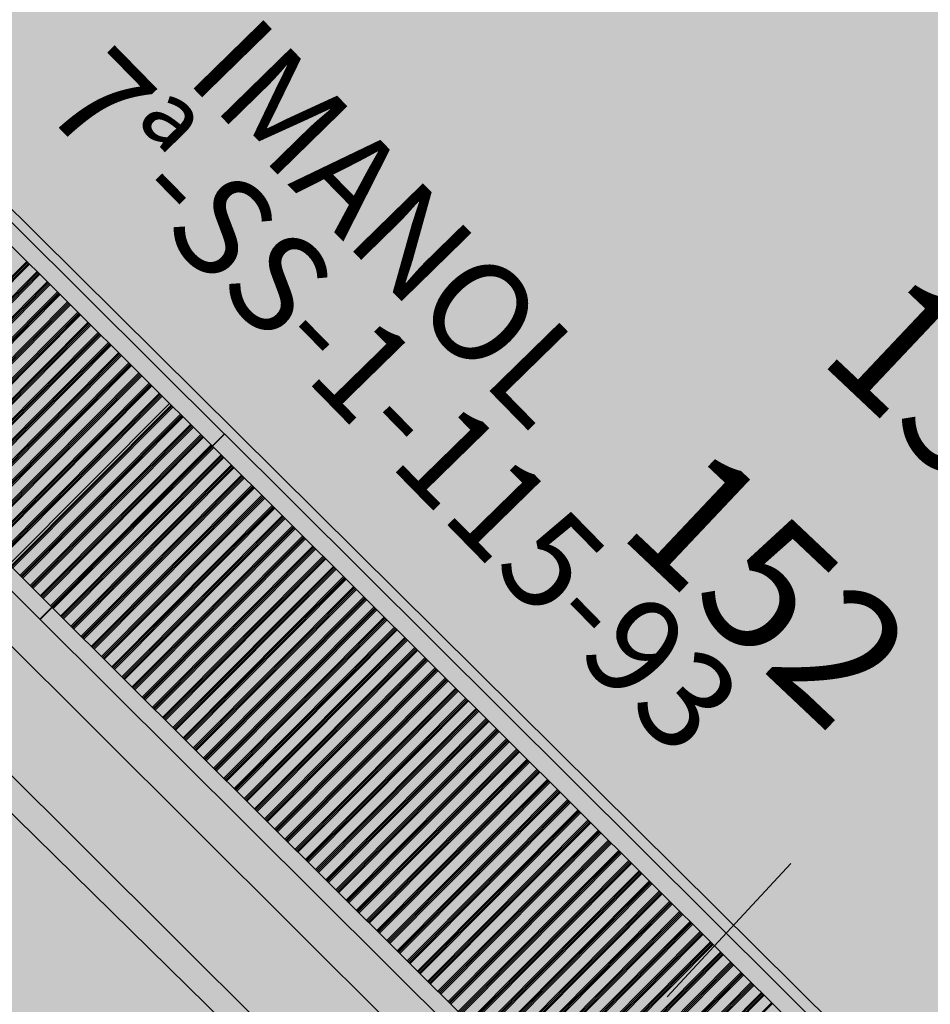
# Model space of a CAD drawing. Units: feet. Extents: x 546848 to 547528, y 4796596 to 4797622.
# Drawn here: x 547125 to 547132, y 4796860 to 4796868 of the extents above; entities that cross this region are included whole.
import ezdxf
from ezdxf.enums import TextEntityAlignment as Align

# ---------------------------------------------------------------- set-up
doc = ezdxf.new("R2010")
doc.units = ezdxf.units.FT
doc.header["$MEASUREMENT"] = 0
for name, color, linetype in [('700', 7, 'CONTINUOUS'), ('N-BARCOS-RIA', 7, 'CONTINUOUS'), ('sombra-linealimite', 151, 'CONTINUOUS')]:
    doc.layers.add(name, color=color, linetype=linetype)
doc.styles.add('ROMANS', font='times.ttf')

msp = doc.modelspace()

# ---------------------------------------------------------------- hatches: boundary and pattern name
at = {"layer": 'sombra-linealimite'}
msp.add_hatch(color=256, dxfattribs=at).paths.add_polyline_path([(547188.3309, 4797159.647), (547193.8301, 4797169.4191), (547197.9277, 4797176.2444), (547203.2941, 4797183.393), (547210.4726, 4797190.7466), (547216.9874, 4797197.2456), (547224.4265, 4797204.3143), (547273.0209, 4797248.4539), (547352.6105, 4797231.5778), (547382.4274, 4797235.7695), (547376.0316, 4797280.2624), (547495.6234, 4797322.9086), (547500.4144, 4797324.8672), (547504.6668, 4797327.237), (547509.6191, 4797330.8074), (547513.8566, 4797334.6673), (547516.9637, 4797338.2211), (547520.8202, 4797344.0655), (547523.5557, 4797350.3082), (547525.2521, 4797355.8857), (547526.0525, 4797361.1957), (547526.1995, 4797367.346), (547525.7281, 4797371.9123), (547524.4089, 4797377.9239), (547522.3502, 4797383.621), (547519.54, 4797389.1641), (547516.0826, 4797394.1519), (547510.4385, 4797399.8926), (547505.1326, 4797403.6925), (547500.1278, 4797406.4348), (547495.4714, 4797408.1708), (547490.9114, 4797409.4573), (547485.2993, 4797410.3169), (547480.6017, 4797410.5311), (547474.0964, 4797410.1043), (547468.5506, 4797408.7934), (547461.0956, 4797405.9616), (547456.7051, 4797403.2917), (547452.8867, 4797400.5251), (547450.5358, 4797398.5488), (547447.0161, 4797394.8321), (547444.3558, 4797391.5848), (547372.397, 4797351.7747), (547265.4422, 4797477.2946), (547150.0184, 4797526.9043), (547147.2418, 4797528.6093), (547144.6965, 4797531.6145), (547143.7414, 4797535.1874), (547143.8714, 4797537.9471), (547144.7488, 4797540.1873), (547128.7306, 4797552.2422), (547126.3088, 4797548.5512), (547123.3532, 4797546.3366), (547118.1563, 4797541.1053), (547110.7112, 4797536.7662), (547109.4434, 4797534.78), (547107.9803, 4797526.8647), (547101.458, 4797512.3129), (547056.3269, 4797513.1663), (547051.4159, 4797511.8177), (547047.4696, 4797509.134), (547026.7667, 4797483.8033), (547005.8108, 4797468.4535), (547003.9473, 4797469.9812), (546972.3209, 4797438.1048), (546970.4742, 4797434.2909), (546960.369, 4797424.6105), (546954.3409, 4797416.7361), (546966.263, 4797407.7498), (546960.6497, 4797400.1425), (546959.5302, 4797400.6218), (546936.2136, 4797365.8649), (546932.3504, 4797367.656), (546904.2765, 4797327.0372), (546900.3183, 4797316.9123), (546897.7978, 4797304.2481), (546895.3884, 4797305.1363), (546895.1423, 4797303.147), (546900.2644, 4797300.8442), (546899.5009, 4797298.0339), (546896.3356, 4797269.0851), (546893.9634, 4797231.6516), (546893.4568, 4797228.8678), (546890.6197, 4797229.2221), (546886.8581, 4797204.4751), (546883.5827, 4797150.3905), (546885.4803, 4797135.5126), (546894.0668, 4797136.9318), (546898.5238, 4797107.6084), (546893.8838, 4797107.0038), (546893.783, 4797104.8875), (546941.4298, 4796981.8995), (546935.4826, 4796974.7946), (546987.3992, 4796927.5402), (547051.0598, 4796877.7247), (547094.2283, 4796850.2821), (547104.4899, 4796837.7299), (547112.7536, 4796821.148), (547115.9798, 4796800.7423), (547108.8071, 4796734.8515), (547066.4245, 4796739.2621), (546979.2115, 4796752.9391), (546965.3269, 4796750.0313), (546963.1304, 4796720.1431), (546963.4057, 4796708.83), (546965.4467, 4796704.1957), (546962.4941, 4796692.6762), (546957.7154, 4796653.65), (546985.5222, 4796646.7266), (546986.3556, 4796649.2243), (547000.852, 4796655.3703), (547016.6088, 4796650.3653), (547020.0618, 4796648.769), (547025.2918, 4796645.1114), (547025.8191, 4796654.2845), (547063.6602, 4796652.5754), (547073.3691, 4796648.0358), (547127.9557, 4796654.8742), (547131.9521, 4796661.0093), (547142.4487, 4796664.0286), (547155.6106, 4796675.1659), (547162.5265, 4796690.3347), (547165.8182, 4796697.7791), (547174.1017, 4796713.6271), (547180.7745, 4796721.8957), (547195.2553, 4796739.5712), (547200.5682, 4796754.8477), (547204.1506, 4796786.85), (547207.4141, 4796793.9419), (547209.5417, 4796797.8723), (547215.9019, 4796808.2118), (547219.3105, 4796818.6915), (547220.4662, 4796829.2853), (547222.3669, 4796837.5863), (547217.9156, 4796848.122), (547209.9619, 4796864.2682), (547201.5867, 4796876.4431), (547197.7013, 4796880.6674), (547194.776, 4796884.0525), (547183.9861, 4796893.6649), (547173.1183, 4796901.7388), (547152.0188, 4796915.7214), (547145.0562, 4796924.9319), (547138.9511, 4796927.8068), (547130.0899, 4796939.8044), (547134.3827, 4796974.8004), (547134.8954, 4796978.8405), (547139.4479, 4797001.0347), (547150.7575, 4797034.8141), (547151.8319, 4797037.791), (547160.7072, 4797077.6728), (547165.1852, 4797093.2823), (547177.843, 4797132.3776), (547183.5636, 4797148.3994)])

# ---------------------------------------------------------------- linework, layer by layer
at = {"layer": '700'}
for p, q in [((547101.4823, 4796889.9504), (547159.7159, 4796832.2118)), ((547099.2667, 4796888.9019), (547156.9938, 4796831.446)), ((547126.9075, 4796864.4529), (547118.4026, 4796872.9179)), ((547114.9459, 4796872.3087), (547156.5, 4796830.9499)), ((547114.9459, 4796872.3087), (547130.2142, 4796857.1122)), ((547125.679, 4796863.2206), (547117.1751, 4796871.6846)), ((547125.4877, 4796865.8661), (547124.2602, 4796864.6329)), ((547125.4948, 4796865.859), (547124.2673, 4796864.6258)), ((547125.5019, 4796865.852), (547124.2744, 4796864.6187)), ((547125.509, 4796865.8449), (547124.2815, 4796864.6117)), ((547125.5657, 4796865.7885), (547124.3382, 4796864.5553)), ((547125.5728, 4796865.7814), (547124.3453, 4796864.5482)), ((547125.5799, 4796865.7744), (547124.3524, 4796864.5411)), ((547125.587, 4796865.7673), (547124.3595, 4796864.5341)), ((547125.6437, 4796865.7109), (547124.4162, 4796864.4777)), ((547125.6508, 4796865.7038), (547124.4233, 4796864.4706)), ((547125.6578, 4796865.6968), (547124.4303, 4796864.4635)), ((547125.6649, 4796865.6897), (547124.4374, 4796864.4565)), ((547125.7216, 4796865.6333), (547124.4941, 4796864.4001)), ((547125.7287, 4796865.6262), (547124.5012, 4796864.393)), ((547125.7358, 4796865.6192), (547124.5083, 4796864.3859)), ((547125.7429, 4796865.6121), (547124.5154, 4796864.3789)), ((547125.7996, 4796865.5557), (547124.5721, 4796864.3225)), ((547125.8067, 4796865.5486), (547124.5792, 4796864.3154)), ((547125.8138, 4796865.5416), (547124.5863, 4796864.3083)), ((547125.8209, 4796865.5345), (547124.5934, 4796864.3013)), ((547125.8776, 4796865.4781), (547124.6501, 4796864.2449)), ((547125.8846, 4796865.471), (547124.6571, 4796864.2378)), ((547125.8917, 4796865.464), (547124.6642, 4796864.2307)), ((547125.8988, 4796865.4569), (547124.6713, 4796864.2237)), ((547125.9555, 4796865.4005), (547124.728, 4796864.1672)), ((547125.9626, 4796865.3934), (547124.7351, 4796864.1602)), ((547125.9697, 4796865.3864), (547124.7422, 4796864.1531)), ((547125.9768, 4796865.3793), (547124.7493, 4796864.1461)), ((547126.0335, 4796865.3229), (547124.806, 4796864.0896)), ((547126.0406, 4796865.3158), (547124.8131, 4796864.0826)), ((547126.0477, 4796865.3088), (547124.8202, 4796864.0755)), ((547126.0547, 4796865.3017), (547124.8272, 4796864.0685)), ((547126.1114, 4796865.2453), (547124.8839, 4796864.012)), ((547126.1185, 4796865.2382), (547124.891, 4796864.005)), ((547126.1256, 4796865.2312), (547124.8981, 4796863.9979)), ((547126.1327, 4796865.2241), (547124.9052, 4796863.9909)), ((547126.1894, 4796865.1677), (547124.9619, 4796863.9344)), ((547126.1965, 4796865.1606), (547124.969, 4796863.9274)), ((547126.2036, 4796865.1536), (547124.9761, 4796863.9203)), ((547126.2107, 4796865.1465), (547124.9832, 4796863.9133)), ((547126.2674, 4796865.0901), (547125.0399, 4796863.8568)), ((547126.2745, 4796865.083), (547125.047, 4796863.8498)), ((547126.2815, 4796865.076), (547125.054, 4796863.8427)), ((547126.2886, 4796865.0689), (547125.0611, 4796863.8357)), ((547126.3453, 4796865.0125), (547125.1178, 4796863.7792)), ((547126.3524, 4796865.0054), (547125.1249, 4796863.7722)), ((547126.3595, 4796864.9984), (547125.132, 4796863.7651)), ((547126.3666, 4796864.9913), (547125.1391, 4796863.7581)), ((547126.4233, 4796864.9349), (547125.1958, 4796863.7016)), ((547126.4304, 4796864.9278), (547125.2029, 4796863.6946)), ((547126.4375, 4796864.9208), (547125.21, 4796863.6875)), ((547126.4446, 4796864.9137), (547125.2171, 4796863.6805)), ((547126.5013, 4796864.8573), (547125.2738, 4796863.624)), ((547126.5083, 4796864.8502), (547125.2808, 4796863.617)), ((547126.5154, 4796864.8432), (547125.2879, 4796863.6099)), ((547126.5225, 4796864.8361), (547125.295, 4796863.6029)), ((547126.5792, 4796864.7797), (547125.3517, 4796863.5464)), ((547126.5914, 4796864.7676), (547125.3639, 4796863.5344)), ((547126.5984, 4796864.7605), (547125.3709, 4796863.5273)), ((547126.6055, 4796864.7535), (547125.378, 4796863.5203)), ((547126.6622, 4796864.697), (547125.4347, 4796863.4638)), ((547126.6693, 4796864.69), (547125.4418, 4796863.4568)), ((547126.6764, 4796864.6829), (547125.4489, 4796863.4497)), ((547126.6835, 4796864.6759), (547125.456, 4796863.4426)), ((547126.7402, 4796864.6194), (547125.5127, 4796863.3862)), ((547126.7473, 4796864.6124), (547125.5198, 4796863.3792)), ((547126.7544, 4796864.6053), (547125.5269, 4796863.3721)), ((547126.7615, 4796864.5983), (547125.534, 4796863.365)), ((547126.8182, 4796864.5418), (547125.5907, 4796863.3086)), ((547126.8252, 4796864.5348), (547125.5977, 4796863.3016)), ((547126.8323, 4796864.5277), (547125.6048, 4796863.2945)), ((547126.8394, 4796864.5207), (547125.6119, 4796863.2874)), ((547126.8961, 4796864.4642), (547125.6686, 4796863.231)), ((547126.9032, 4796864.4572), (547125.6757, 4796863.224)), ((547126.9103, 4796864.4506), (547125.6828, 4796863.2174)), ((547126.9174, 4796864.4436), (547125.6899, 4796863.2103)), ((547135.4104, 4796855.9899), (547126.9075, 4796864.4529)), ((547126.9741, 4796864.3871), (547125.7466, 4796863.1539)), ((547126.9812, 4796864.3801), (547125.7537, 4796863.1468)), ((547126.9883, 4796864.373), (547125.7608, 4796863.1398)), ((547126.9954, 4796864.366), (547125.7678, 4796863.1327)), ((547127.0521, 4796864.3095), (547125.8245, 4796863.0763)), ((547127.0591, 4796864.3025), (547125.8316, 4796863.0692)), ((547127.0662, 4796864.2954), (547125.8387, 4796863.0622)), ((547127.0733, 4796864.2883), (547125.8458, 4796863.0551)), ((547127.13, 4796864.2319), (547125.9025, 4796862.9987)), ((547127.1371, 4796864.2249), (547125.9096, 4796862.9916)), ((547127.1442, 4796864.2178), (547125.9167, 4796862.9846)), ((547127.1513, 4796864.2107), (547125.9238, 4796862.9775)), ((547127.208, 4796864.1543), (547125.9805, 4796862.9211)), ((547127.2151, 4796864.1473), (547125.9876, 4796862.914)), ((547127.2222, 4796864.1402), (547125.9946, 4796862.907)), ((547127.2292, 4796864.1331), (547126.0017, 4796862.8999)), ((547127.2859, 4796864.0767), (547126.0584, 4796862.8435)), ((547127.293, 4796864.0697), (547126.0655, 4796862.8364)), ((547127.3001, 4796864.0626), (547126.0726, 4796862.8294)), ((547127.3072, 4796864.0555), (547126.0797, 4796862.8223)), ((547127.3639, 4796863.9991), (547126.1364, 4796862.7659)), ((547127.371, 4796863.9921), (547126.1435, 4796862.7588)), ((547127.3781, 4796863.985), (547126.1506, 4796862.7518)), ((547127.3852, 4796863.9779), (547126.1577, 4796862.7447)), ((547127.4419, 4796863.9215), (547126.2144, 4796862.6883)), ((547127.449, 4796863.9145), (547126.2214, 4796862.6812)), ((547127.456, 4796863.9074), (547126.2285, 4796862.6742)), ((547127.4631, 4796863.9003), (547126.2356, 4796862.6671)), ((547127.5198, 4796863.8439), (547126.2923, 4796862.6107)), ((547127.5269, 4796863.8369), (547126.2994, 4796862.6036)), ((547127.534, 4796863.8298), (547126.3065, 4796862.5966)), ((547127.5411, 4796863.8227), (547126.3136, 4796862.5895)), ((547127.5978, 4796863.7663), (547126.3703, 4796862.5331)), ((547127.6049, 4796863.7593), (547126.3774, 4796862.526)), ((547127.612, 4796863.7522), (547126.3845, 4796862.519)), ((547127.6191, 4796863.7451), (547126.3915, 4796862.5119)), ((547127.6758, 4796863.6887), (547126.4482, 4796862.4555)), ((547127.6828, 4796863.6817), (547126.4553, 4796862.4484)), ((547127.6899, 4796863.6746), (547126.4624, 4796862.4414)), ((547127.697, 4796863.6675), (547126.4695, 4796862.4343)), ((547127.7537, 4796863.6111), (547126.5262, 4796862.3779)), ((547127.7608, 4796863.6041), (547126.5333, 4796862.3708)), ((547127.7679, 4796863.597), (547126.5404, 4796862.3638)), ((547127.775, 4796863.5899), (547126.5475, 4796862.3567)), ((547127.8317, 4796863.5335), (547126.6042, 4796862.3003)), ((547127.8388, 4796863.5265), (547126.6113, 4796862.2932)), ((547127.8459, 4796863.5194), (547126.6183, 4796862.2862)), ((547127.8529, 4796863.5123), (547126.6254, 4796862.2791)), ((547127.9096, 4796863.4559), (547126.6821, 4796862.2227)), ((547127.9167, 4796863.4489), (547126.6892, 4796862.2156)), ((547127.9238, 4796863.4418), (547126.6963, 4796862.2086)), ((547127.9309, 4796863.4347), (547126.7034, 4796862.2015)), ((547127.9876, 4796863.3783), (547126.7601, 4796862.1451)), ((547127.9947, 4796863.3712), (547126.7672, 4796862.138)), ((547128.0018, 4796863.3642), (547126.7743, 4796862.131)), ((547128.0089, 4796863.3571), (547126.7814, 4796862.1239)), ((547128.0656, 4796863.3007), (547126.8381, 4796862.0675)), ((547128.0726, 4796863.2936), (547126.8451, 4796862.0604)), ((547128.0797, 4796863.2866), (547126.8522, 4796862.0534)), ((547128.0868, 4796863.2795), (547126.8593, 4796862.0463)), ((547128.1435, 4796863.2231), (547126.916, 4796861.9899)), ((547134.1839, 4796854.7557), (547125.679, 4796863.2206)), ((547128.1506, 4796863.216), (547126.9231, 4796861.9828)), ((547128.1577, 4796863.209), (547126.9302, 4796861.9758)), ((547128.1648, 4796863.2019), (547126.9373, 4796861.9687)), ((547128.2215, 4796863.1455), (547126.994, 4796861.9123)), ((547128.2286, 4796863.1384), (547127.0011, 4796861.9052)), ((547128.2357, 4796863.1314), (547127.0082, 4796861.8982)), ((547128.2427, 4796863.1243), (547127.0152, 4796861.8911)), ((547128.2994, 4796863.0679), (547127.0719, 4796861.8347)), ((547128.3065, 4796863.0608), (547127.079, 4796861.8276)), ((547128.3136, 4796863.0538), (547127.0861, 4796861.8206)), ((547128.3207, 4796863.0467), (547127.0932, 4796861.8135)), ((547128.3774, 4796862.9903), (547127.1499, 4796861.7571)), ((547128.3845, 4796862.9832), (547127.157, 4796861.75)), ((547128.3916, 4796862.9762), (547127.1641, 4796861.743)), ((547128.3987, 4796862.9691), (547127.1712, 4796861.7359)), ((547128.4554, 4796862.9127), (547127.2279, 4796861.6795)), ((547128.4625, 4796862.9056), (547127.235, 4796861.6724)), ((547128.4695, 4796862.8986), (547127.242, 4796861.6654)), ((547128.4766, 4796862.8915), (547127.2491, 4796861.6583)), ((547128.5333, 4796862.8351), (547127.3058, 4796861.6019)), ((547128.5404, 4796862.828), (547127.3129, 4796861.5948)), ((547128.5475, 4796862.821), (547127.32, 4796861.5878)), ((547128.5546, 4796862.8139), (547127.3271, 4796861.5807)), ((547128.6113, 4796862.7575), (547127.3838, 4796861.5243)), ((547128.6184, 4796862.7504), (547127.3909, 4796861.5172)), ((547128.6255, 4796862.7434), (547127.398, 4796861.5102)), ((547128.6326, 4796862.7363), (547127.4051, 4796861.5031)), ((547128.6893, 4796862.6799), (547127.4618, 4796861.4467)), ((547128.6963, 4796862.6728), (547127.4688, 4796861.4396)), ((547128.7034, 4796862.6658), (547127.4759, 4796861.4326)), ((547128.7105, 4796862.6587), (547127.483, 4796861.4255)), ((547128.7672, 4796862.6023), (547127.5397, 4796861.3691)), ((547128.7743, 4796862.5952), (547127.5468, 4796861.362)), ((547128.7814, 4796862.5882), (547127.5539, 4796861.355)), ((547128.7885, 4796862.5811), (547127.561, 4796861.3479)), ((547128.8452, 4796862.5247), (547127.6177, 4796861.2915)), ((547128.8523, 4796862.5176), (547127.6248, 4796861.2844)), ((547128.8594, 4796862.5106), (547127.6319, 4796861.2774)), ((547128.8664, 4796862.5035), (547127.6389, 4796861.2703)), ((547128.9231, 4796862.4471), (547127.6956, 4796861.2139)), ((547128.9302, 4796862.44), (547127.7027, 4796861.2068)), ((547128.9373, 4796862.433), (547127.7098, 4796861.1998)), ((547128.9444, 4796862.4259), (547127.7169, 4796861.1927)), ((547129.0011, 4796862.3695), (547127.7736, 4796861.1363)), ((547129.0082, 4796862.3624), (547127.7807, 4796861.1292)), ((547129.0153, 4796862.3554), (547127.7878, 4796861.1222)), ((547129.0224, 4796862.3483), (547127.7949, 4796861.1151)), ((547129.0791, 4796862.2919), (547127.8516, 4796861.0587)), ((547129.0862, 4796862.2848), (547127.8587, 4796861.0516)), ((547129.0932, 4796862.2778), (547127.8657, 4796861.0446)), ((547129.1003, 4796862.2707), (547127.8728, 4796861.0375)), ((547129.157, 4796862.2143), (547127.9295, 4796860.9811)), ((547129.1641, 4796862.2072), (547127.9366, 4796860.974)), ((547129.1712, 4796862.2002), (547127.9437, 4796860.967)), ((547129.1783, 4796862.1931), (547127.9508, 4796860.9599)), ((547129.235, 4796862.1367), (547128.0075, 4796860.9035)), ((547129.2421, 4796862.1296), (547128.0146, 4796860.8964)), ((547129.2492, 4796862.1226), (547128.0217, 4796860.8894)), ((547129.2563, 4796862.1155), (547128.0288, 4796860.8823)), ((547129.313, 4796862.0591), (547128.0855, 4796860.8259)), ((547129.32, 4796862.052), (547128.0925, 4796860.8188)), ((547129.3271, 4796862.045), (547128.0996, 4796860.8118)), ((547129.3342, 4796862.0379), (547128.1067, 4796860.8047)), ((547129.3909, 4796861.9815), (547128.1634, 4796860.7483)), ((547129.398, 4796861.9744), (547128.1705, 4796860.7412)), ((547129.4051, 4796861.9674), (547128.1776, 4796860.7342)), ((547129.4122, 4796861.9603), (547128.1847, 4796860.7271)), ((547129.4689, 4796861.9039), (547128.2414, 4796860.6707)), ((547129.476, 4796861.8968), (547128.2485, 4796860.6636)), ((547129.4831, 4796861.8898), (547128.2556, 4796860.6566)), ((547129.4901, 4796861.8827), (547128.2626, 4796860.6495)), ((547129.5468, 4796861.8263), (547128.3193, 4796860.5931)), ((547129.5539, 4796861.8192), (547128.3264, 4796860.586)), ((547129.561, 4796861.8122), (547128.3335, 4796860.579)), ((547129.5681, 4796861.8051), (547128.3406, 4796860.5719)), ((547129.6248, 4796861.7487), (547128.3973, 4796860.5155)), ((547129.6319, 4796861.7416), (547128.4044, 4796860.5084)), ((547129.639, 4796861.7346), (547128.4115, 4796860.5014)), ((547129.6461, 4796861.7275), (547128.4186, 4796860.4943)), ((547129.7028, 4796861.6711), (547128.4753, 4796860.4379)), ((547129.7099, 4796861.664), (547128.4824, 4796860.4308)), ((547129.7169, 4796861.657), (547128.4894, 4796860.4238)), ((547129.724, 4796861.6499), (547128.4965, 4796860.4167)), ((547129.7807, 4796861.5935), (547128.5532, 4796860.3603)), ((547129.7878, 4796861.5864), (547128.5603, 4796860.3532)), ((547129.7949, 4796861.5794), (547128.5674, 4796860.3462)), ((547129.802, 4796861.5723), (547128.5745, 4796860.3391)), ((547129.8587, 4796861.5159), (547128.6312, 4796860.2827)), ((547129.8658, 4796861.5088), (547128.6383, 4796860.2756)), ((547129.8729, 4796861.5018), (547128.6454, 4796860.2686)), ((547129.88, 4796861.4947), (547128.6525, 4796860.2615)), ((547129.9367, 4796861.4383), (547128.7092, 4796860.2051)), ((547129.9437, 4796861.4312), (547128.7162, 4796860.198)), ((547129.9508, 4796861.4242), (547128.7233, 4796860.191)), ((547129.9579, 4796861.4171), (547128.7304, 4796860.1839)), ((547130.0146, 4796861.3607), (547128.7871, 4796860.1275)), ((547130.0217, 4796861.3536), (547128.7942, 4796860.1204)), ((547130.0288, 4796861.3466), (547128.8013, 4796860.1134)), ((547130.0359, 4796861.3395), (547128.8084, 4796860.1063)), ((547130.0926, 4796861.2831), (547128.8651, 4796860.0499)), ((547130.0997, 4796861.276), (547128.8722, 4796860.0428)), ((547130.1068, 4796861.269), (547128.8793, 4796860.0358)), ((547130.1138, 4796861.2619), (547128.8863, 4796860.0287)), ((547130.1705, 4796861.2055), (547128.943, 4796859.9723)), ((547130.1776, 4796861.1984), (547128.9501, 4796859.9652)), ((547130.1847, 4796861.1914), (547128.9572, 4796859.9582)), ((547131.3307, 4796861.2592), (547130.3856, 4796860.241)), ((547130.1918, 4796861.1843), (547128.9643, 4796859.9511)), ((547130.2485, 4796861.1279), (547129.021, 4796859.8947)), ((547130.2556, 4796861.1208), (547129.0281, 4796859.8876)), ((547130.2627, 4796861.1138), (547129.0352, 4796859.8805)), ((547130.2698, 4796861.1067), (547129.0423, 4796859.8735)), ((547130.3265, 4796861.0503), (547129.099, 4796859.8171)), ((547130.3336, 4796861.0432), (547129.1061, 4796859.81)), ((547130.3406, 4796861.0362), (547129.1131, 4796859.8029)), ((547130.3477, 4796861.0291), (547129.1202, 4796859.7959)), ((547130.4044, 4796860.9727), (547129.1769, 4796859.7395)), ((547130.4115, 4796860.9656), (547129.184, 4796859.7324)), ((547130.4186, 4796860.9586), (547129.1911, 4796859.7253)), ((547130.4257, 4796860.9515), (547129.1982, 4796859.7183)), ((547130.4824, 4796860.8951), (547129.2549, 4796859.6619)), ((547130.4895, 4796860.888), (547129.262, 4796859.6548)), ((547130.4966, 4796860.881), (547129.2691, 4796859.6477)), ((547130.5037, 4796860.8739), (547129.2762, 4796859.6407)), ((547130.5604, 4796860.8175), (547129.3329, 4796859.5843)), ((547130.5674, 4796860.8104), (547129.3399, 4796859.5772)), ((547130.5745, 4796860.8034), (547129.347, 4796859.5701)), ((547130.5816, 4796860.7963), (547129.3541, 4796859.5631)), ((547130.6383, 4796860.7399), (547129.4108, 4796859.5067)), ((547130.6454, 4796860.7328), (547129.4179, 4796859.4996)), ((547130.6525, 4796860.7258), (547129.425, 4796859.4925)), ((547130.6596, 4796860.7187), (547129.4321, 4796859.4855)), ((547130.7163, 4796860.6623), (547129.4888, 4796859.4291)), ((547130.7234, 4796860.6552), (547129.4959, 4796859.422)), ((547130.7305, 4796860.6482), (547129.5029, 4796859.4149)), ((547130.7375, 4796860.6411), (547129.51, 4796859.4079)), ((547130.7942, 4796860.5847), (547129.5667, 4796859.3515)), ((547130.8013, 4796860.5776), (547129.5738, 4796859.3444)), ((547130.8084, 4796860.5706), (547129.5809, 4796859.3373)), ((547130.8155, 4796860.5635), (547129.588, 4796859.3303)), ((547130.8722, 4796860.5071), (547129.6447, 4796859.2739)), ((547130.8793, 4796860.5), (547129.6518, 4796859.2668)), ((547130.8864, 4796860.493), (547129.6589, 4796859.2597)), ((547130.8935, 4796860.4859), (547129.666, 4796859.2527)), ((547130.9502, 4796860.4295), (547129.7227, 4796859.1963)), ((547130.9573, 4796860.4224), (547129.7297, 4796859.1892)), ((547130.9643, 4796860.4154), (547129.7368, 4796859.1821)), ((547130.9714, 4796860.4083), (547129.7439, 4796859.1751)), ((547131.0281, 4796860.3519), (547129.8006, 4796859.1187)), ((547131.0352, 4796860.3448), (547129.8077, 4796859.1116)), ((547131.0423, 4796860.3378), (547129.8148, 4796859.1045)), ((547131.0494, 4796860.3307), (547129.8219, 4796859.0975)), ((547131.1061, 4796860.2743), (547129.8786, 4796859.041)), ((547131.1132, 4796860.2672), (547129.8857, 4796859.034)), ((547131.1203, 4796860.2602), (547129.8928, 4796859.0269)), ((547131.1274, 4796860.2531), (547129.8998, 4796859.0199)), ((547131.1841, 4796860.1967), (547129.9565, 4796858.9634)), ((547131.1911, 4796860.1896), (547129.9636, 4796858.9564))]:
    msp.add_line(p, q, dxfattribs=at)
for points in [[(547126.9992, 4796864.5451), (547125.5883, 4796863.1275), (547117.0834, 4796871.5925), (547118.4943, 4796873.01), (547126.9992, 4796864.5451)], [(547121.77, 4796865.1792), (547132.1015, 4796855.0304)], [(547135.5031, 4796856.0811), (547134.0922, 4796854.6635), (547125.5873, 4796863.1285), (547126.9982, 4796864.546), (547135.5031, 4796856.0811)]]:
    msp.add_lwpolyline(points, dxfattribs=at)

# ---------------------------------------------------------------- texts
at = {"layer": 'N-BARCOS-RIA', "style": 'ROMANS'}
for s, height, p in [('IMANOL', 0.74668, (547128.0157, 4796865.9073)), (' 7ª-SS-1-115-93', 0.746682, (547127.9504, 4796864.6199))]:
    msp.add_text(s, height=height, rotation=314.36402, dxfattribs=at).set_placement(p, align=Align.CENTER)
at = {"layer": 'N-BARCOS-RIA', "color": 7, "style": 'ROMANS'}
for s, p in [('153', (547132.3498, 4796864.344)), ('152', (547130.8183, 4796863.0119))]:
    msp.add_text(s, height=1, rotation=316.64584, dxfattribs=at).set_placement(p, align=Align.CENTER)

doc.saveas('drawing.dxf')
